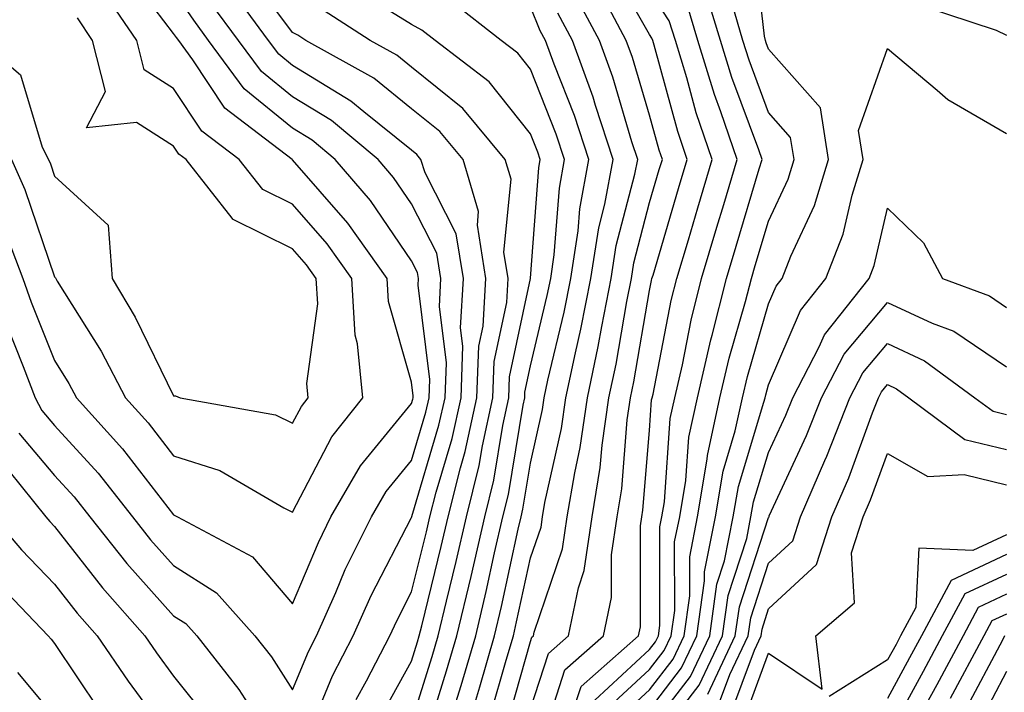
# Model space of a CAD drawing. Units: inches. Extents: x 1029203 to 1031843, y 7234538 to 7237178.
# Drawn here: x 1029635 to 1029718, y 7236397 to 7236454 of the extents above; entities that cross this region are included whole.
import ezdxf

# ---------------------------------------------------------------- set-up
doc = ezdxf.new("R2010")
doc.units = ezdxf.units.IN
doc.header["$MEASUREMENT"] = 0
doc.layers.add('Contour_10297234', color=7, linetype='Continuous', true_color=0x507de9)

msp = doc.modelspace()

# ---------------------------------------------------------------- linework, layer by layer
at = {"layer": 'Contour_10297234'}
for points in [[(1029688.05, 7236395.709, 2951), (1029690.745, 7236399.225, 2951), (1029692.034, 7236401.92, 2951), (1029692.679, 7236406.549, 2951), (1029692.679, 7236407.291, 2951), (1029693.577, 7236411.92, 2951), (1029694.222, 7236415.748, 2951), (1029695.257, 7236419.127, 2951), (1029695.862, 7236421.92, 2951), (1029696.273, 7236423.697, 2951), (1029698.05, 7236429.791, 2951), (1029698.694, 7236431.285, 2951), (1029699.202, 7236431.92, 2951), (1029699.925, 7236433.795, 2951), (1029701.898, 7236438.072, 2951), (1029703.089, 7236441.92, 2951), (1029702.405, 7236446.266, 2951), (1029698.05, 7236451.207, 2951), (1029697.855, 7236451.725, 2951), (1029697.796, 7236451.92, 2951), (1029697.698, 7236452.281, 2951), (1029696.761, 7236460.641, 2951)], [(1029678.909, 7236392.77, 2956), (1029680.921, 7236399.049, 2956), (1029684.183, 7236401.92, 2956), (1029684.847, 7236405.123, 2956), (1029684.847, 7236408.717, 2956), (1029685.316, 7236411.92, 2956), (1029685.706, 7236414.264, 2956), (1029686.175, 7236420.055, 2956), (1029686.448, 7236421.92, 2956), (1029686.741, 7236423.238, 2956), (1029688.05, 7236430.934, 2956), (1029688.206, 7236431.764, 2956), (1029688.245, 7236431.92, 2956), (1029688.343, 7236432.203, 2956), (1029690.491, 7236439.479, 2956), (1029691.214, 7236441.92, 2956), (1029690.413, 7236444.283, 2956), (1029688.441, 7236451.539, 2956), (1029688.323, 7236451.92, 2956), (1029688.245, 7236452.125, 2956), (1029688.05, 7236452.428, 2956), (1029684.612, 7236458.483, 2956)], [(1029633.753, 7236436.227, 2968), (1029635.394, 7236431.92, 2968), (1029636.077, 7236429.947, 2968), (1029638.05, 7236425.035, 2968), (1029639.261, 7236423.121, 2968), (1029639.886, 7236421.92, 2968), (1029643.773, 7236417.633, 2968), (1029648.05, 7236412.076, 2968), (1029648.167, 7236412.037, 2968), (1029648.382, 7236411.92, 2968), (1029654.671, 7236408.551, 2968), (1029658.05, 7236404.615, 2968), (1029660.218, 7236409.762, 2968), (1029661.273, 7236411.92, 2968), (1029663.773, 7236416.197, 2968), (1029668.05, 7236421.432, 2968), (1029668.167, 7236421.803, 2968), (1029668.187, 7236421.92, 2968), (1029668.187, 7236422.067, 2968), (1029668.05, 7236423.219, 2968), (1029666.116, 7236429.986, 2968), (1029665.999, 7236431.92, 2968), (1029662.698, 7236436.568, 2968), (1029658.05, 7236441.91, 2968), (1029658.03, 7236441.92, 2968), (1029652.366, 7236446.246, 2968), (1029649.671, 7236450.299, 2968), (1029648.48, 7236451.92, 2968), (1029648.284, 7236452.164, 2968), (1029648.05, 7236452.516, 2968), (1029643.987, 7236457.858, 2968)], [(1029665.237, 7236394.733, 2964), (1029668.05, 7236399.801, 2964), (1029668.558, 7236401.422, 2964), (1029668.694, 7236401.92, 2964), (1029668.909, 7236402.77, 2964), (1029670.55, 7236409.41, 2964), (1029671.136, 7236411.92, 2964), (1029672.151, 7236416.022, 2964), (1029672.562, 7236417.408, 2964), (1029673.538, 7236421.92, 2964), (1029673.714, 7236426.256, 2964), (1029674.066, 7236427.936, 2964), (1029674.28, 7236431.92, 2964), (1029673.577, 7236436.402, 2964), (1029673.675, 7236437.555, 2964), (1029672.386, 7236441.92, 2964), (1029670.413, 7236444.283, 2964), (1029668.05, 7236446.188, 2964), (1029664.866, 7236448.746, 2964), (1029659.163, 7236451.92, 2964), (1029658.48, 7236452.36, 2964), (1029658.05, 7236452.594, 2964), (1029654.066, 7236457.936, 2964)], [(1029634.066, 7236427.926, 2967), (1029635.413, 7236424.547, 2967), (1029636.409, 7236421.92, 2967), (1029636.976, 7236420.856, 2967), (1029638.05, 7236419.586, 2967), (1029641.702, 7236415.582, 2967), (1029644.593, 7236411.92, 2967), (1029646.116, 7236409.986, 2967), (1029648.05, 7236407.828, 2967), (1029651.663, 7236405.524, 2967), (1029654.886, 7236401.92, 2967), (1029656.273, 7236400.143, 2967), (1029658.05, 7236397.389, 2967), (1029659.378, 7236400.602, 2967), (1029660.062, 7236401.92, 2967), (1029661.683, 7236405.553, 2967), (1029662.484, 7236407.477, 2967), (1029664.691, 7236411.92, 2967), (1029665.921, 7236414.049, 2967), (1029668.05, 7236416.647, 2967), (1029669.261, 7236420.709, 2967), (1029669.534, 7236421.92, 2967), (1029669.593, 7236423.453, 2967), (1029668.616, 7236431.363, 2967), (1029668.636, 7236431.92, 2967), (1029668.558, 7236432.428, 2967), (1029668.05, 7236433.414, 2967), (1029664.612, 7236438.473, 2967), (1029661.644, 7236441.92, 2967), (1029659.691, 7236443.551, 2967), (1029658.05, 7236444.547, 2967), (1029653.987, 7236447.867, 2967), (1029650.999, 7236451.92, 2967), (1029649.749, 7236453.619, 2967), (1029648.05, 7236456.11, 2967)], [(1029634.437, 7236441.92, 2969), (1029635.55, 7236439.41, 2969), (1029638.05, 7236432.076, 2969), (1029638.128, 7236431.998, 2969), (1029638.148, 7236431.92, 2969), (1029638.265, 7236431.695, 2969), (1029641.956, 7236425.836, 2969), (1029644.007, 7236421.92, 2969), (1029645.921, 7236419.801, 2969), (1029648.05, 7236417.047, 2969), (1029651.937, 7236415.807, 2969), (1029657.308, 7236412.662, 2969), (1029658.05, 7236412.311, 2969), (1029661.351, 7236418.619, 2969), (1029663.948, 7236421.92, 2969), (1029663.519, 7236426.451, 2969), (1029663.304, 7236427.184, 2969), (1029663.03, 7236431.92, 2969), (1029660.96, 7236434.83, 2969), (1029658.05, 7236438.17, 2969), (1029655.55, 7236439.41, 2969), (1029653.577, 7236441.92, 2969), (1029650.433, 7236444.313, 2969), (1029648.05, 7236447.887, 2969), (1029645.589, 7236449.459, 2969), (1029644.964, 7236451.92, 2969), (1029642.171, 7236456.041, 2969)], [(1029663.401, 7236396.578, 2965), (1029664.261, 7236398.131, 2965), (1029666.234, 7236401.92, 2965), (1029666.8, 7236403.18, 2965), (1029668.05, 7236405.602, 2965), (1029669.319, 7236410.66, 2965), (1029669.593, 7236411.92, 2965), (1029670.12, 7236413.981, 2965), (1029671.468, 7236418.502, 2965), (1029672.21, 7236421.92, 2965), (1029672.366, 7236426.236, 2965), (1029672.171, 7236427.789, 2965), (1029672.405, 7236431.92, 2965), (1029671.8, 7236435.67, 2965), (1029669.183, 7236440.797, 2965), (1029668.831, 7236441.92, 2965), (1029668.48, 7236442.35, 2965), (1029668.05, 7236442.701, 2965), (1029664.026, 7236445.934, 2965), (1029662.952, 7236446.832, 2965), (1029658.05, 7236449.82, 2965), (1029656.898, 7236450.768, 2965), (1029656.038, 7236451.92, 2965), (1029652.659, 7236456.52, 2965)], [(1029678.05, 7236395.797, 2957), (1029679.554, 7236400.426, 2957), (1029681.234, 7236401.92, 2957), (1029682.073, 7236405.943, 2957), (1029682.562, 7236407.399, 2957), (1029683.226, 7236411.92, 2957), (1029683.909, 7236416.061, 2957), (1029684.066, 7236417.936, 2957), (1029684.632, 7236421.92, 2957), (1029685.237, 7236424.733, 2957), (1029686.136, 7236430.006, 2957), (1029686.526, 7236431.92, 2957), (1029686.722, 7236433.248, 2957), (1029688.05, 7236438.307, 2957), (1029688.87, 7236441.1, 2957), (1029689.124, 7236441.92, 2957), (1029688.851, 7236442.721, 2957), (1029688.05, 7236445.641, 2957), (1029686.624, 7236450.494, 2957), (1029686.097, 7236451.92, 2957), (1029683.909, 7236456.061, 2957)], [(1029681.585, 7236395.465, 2955), (1029682.308, 7236397.662, 2955), (1029687.132, 7236401.92, 2955), (1029687.288, 7236402.672, 2955), (1029687.288, 7236411.158, 2955), (1029687.405, 7236411.92, 2955), (1029687.484, 7236412.477, 2955), (1029688.05, 7236419.166, 2955), (1029688.226, 7236421.735, 2955), (1029688.265, 7236421.92, 2955), (1029688.343, 7236422.213, 2955), (1029689.866, 7236430.094, 2955), (1029690.335, 7236431.92, 2955), (1029691.312, 7236435.182, 2955), (1029692.112, 7236437.867, 2955), (1029693.323, 7236441.92, 2955), (1029691.976, 7236445.846, 2955), (1029691.175, 7236448.795, 2955), (1029690.218, 7236451.92, 2955), (1029689.71, 7236453.58, 2955), (1029688.05, 7236456.11, 2955)], [(1029684.319, 7236395.641, 2953), (1029688.05, 7236399.078, 2953), (1029689.28, 7236400.68, 2953), (1029689.866, 7236401.92, 2953), (1029690.179, 7236404.039, 2953), (1029690.159, 7236409.801, 2953), (1029690.589, 7236411.92, 2953), (1029691.097, 7236414.967, 2953), (1029691.351, 7236418.61, 2953), (1029692.073, 7236421.92, 2953), (1029693.187, 7236426.774, 2953), (1029693.304, 7236427.184, 2953), (1029694.515, 7236431.92, 2953), (1029695.335, 7236434.635, 2953), (1029697.269, 7236441.149, 2953), (1029697.503, 7236441.92, 2953), (1029697.23, 7236442.74, 2953), (1029694.964, 7236448.824, 2953), (1029694.007, 7236451.92, 2953), (1029692.62, 7236456.5, 2953)], [(1029659.105, 7236392.975, 2966), (1029661.409, 7236398.57, 2966), (1029663.148, 7236401.92, 2966), (1029664.651, 7236405.309, 2966), (1029668.05, 7236411.852, 2966), (1029668.069, 7236411.91, 2966), (1029668.069, 7236411.94, 2966), (1029670.355, 7236419.606, 2966), (1029670.862, 7236421.92, 2966), (1029670.98, 7236424.85, 2966), (1029670.394, 7236429.576, 2966), (1029670.511, 7236431.92, 2966), (1029670.179, 7236434.049, 2966), (1029668.05, 7236438.199, 2966), (1029666.546, 7236440.416, 2966), (1029665.257, 7236441.92, 2966), (1029661.331, 7236445.192, 2966), (1029658.05, 7236447.184, 2966), (1029655.452, 7236449.313, 2966), (1029653.519, 7236451.92, 2966), (1029651.194, 7236455.065, 2966)], [(1029669.144, 7236393.024, 2962), (1029670.999, 7236398.971, 2962), (1029671.859, 7236401.92, 2962), (1029673.05, 7236406.91, 2962), (1029674.202, 7236411.92, 2962), (1029674.964, 7236415.006, 2962), (1029675.726, 7236419.586, 2962), (1029676.234, 7236421.92, 2962), (1029676.292, 7236423.678, 2962), (1029678.05, 7236431.92, 2962), (1029678.05, 7236431.959, 2962), (1029678.734, 7236441.236, 2962), (1029678.87, 7236441.92, 2962), (1029678.655, 7236442.535, 2962), (1029678.05, 7236444.078, 2962), (1029674.573, 7236448.443, 2962), (1029670.023, 7236451.92, 2962), (1029668.909, 7236452.789, 2962), (1029668.05, 7236453.258, 2962), (1029664.534, 7236455.445, 2962)], [(1029671.468, 7236395.348, 2961), (1029672.21, 7236397.75, 2961), (1029673.441, 7236401.92, 2961), (1029674.319, 7236405.651, 2961), (1029675.023, 7236408.902, 2961), (1029675.726, 7236411.92, 2961), (1029676.194, 7236413.785, 2961), (1029677.425, 7236421.295, 2961), (1029677.562, 7236421.92, 2961), (1029677.581, 7236422.389, 2961), (1029678.05, 7236424.586, 2961), (1029679.456, 7236430.504, 2961), (1029679.749, 7236431.92, 2961), (1029680.042, 7236433.922, 2961), (1029680.472, 7236439.508, 2961), (1029680.901, 7236441.92, 2961), (1029680.198, 7236444.068, 2961), (1029678.05, 7236449.508, 2961), (1029676.976, 7236450.846, 2961), (1029675.569, 7236451.92, 2961), (1029671.351, 7236455.221, 2961)], [(1029675.941, 7236394.02, 2958), (1029678.05, 7236401.451, 2958), (1029678.167, 7236401.803, 2958), (1029678.304, 7236401.92, 2958), (1029678.362, 7236402.233, 2958), (1029680.745, 7236409.225, 2958), (1029681.136, 7236411.92, 2958), (1029681.761, 7236415.621, 2958), (1029682.23, 7236417.74, 2958), (1029682.835, 7236421.92, 2958), (1029683.734, 7236426.227, 2958), (1029684.026, 7236427.897, 2958), (1029684.827, 7236431.92, 2958), (1029685.257, 7236434.713, 2958), (1029686.819, 7236440.69, 2958), (1029687.054, 7236441.92, 2958), (1029686.566, 7236443.414, 2958), (1029684.964, 7236448.834, 2958), (1029683.831, 7236451.92, 2958), (1029681.839, 7236455.699, 2958)], [(1029683.46, 7236396.52, 2954), (1029688.05, 7236400.758, 2954), (1029688.558, 7236401.412, 2954), (1029688.792, 7236401.92, 2954), (1029688.909, 7236402.789, 2954), (1029688.909, 7236411.061, 2954), (1029689.085, 7236411.92, 2954), (1029689.3, 7236413.16, 2954), (1029689.788, 7236420.172, 2954), (1029690.179, 7236421.92, 2954), (1029690.804, 7236424.684, 2954), (1029691.546, 7236428.434, 2954), (1029692.425, 7236431.92, 2954), (1029693.714, 7236436.246, 2954), (1029694.3, 7236438.16, 2954), (1029695.413, 7236441.92, 2954), (1029694.046, 7236445.924, 2954), (1029693.499, 7236447.379, 2954), (1029692.112, 7236451.92, 2954), (1029691.175, 7236455.035, 2954)], [(1029685.198, 7236394.762, 2952), (1029688.05, 7236397.389, 2952), (1029690.023, 7236399.947, 2952), (1029690.96, 7236401.92, 2952), (1029691.429, 7236405.289, 2952), (1029691.429, 7236408.551, 2952), (1029692.073, 7236411.92, 2952), (1029692.894, 7236416.764, 2952), (1029692.913, 7236417.057, 2952), (1029693.968, 7236421.92, 2952), (1029694.73, 7236425.24, 2952), (1029696.116, 7236429.986, 2952), (1029696.605, 7236431.92, 2952), (1029696.937, 7236433.024, 2952), (1029698.05, 7236436.735, 2952), (1029699.691, 7236440.279, 2952), (1029700.198, 7236441.92, 2952), (1029699.905, 7236443.776, 2952), (1029698.05, 7236445.875, 2952), (1029696.409, 7236450.279, 2952), (1029695.901, 7236451.92, 2952), (1029694.984, 7236454.996, 2952)], [(1029668.05, 7236394.635, 2963), (1029669.769, 7236400.192, 2963), (1029670.276, 7236401.92, 2963), (1029670.98, 7236404.84, 2963), (1029671.8, 7236408.17, 2963), (1029672.659, 7236411.92, 2963), (1029673.734, 7236416.236, 2963), (1029674.007, 7236417.877, 2963), (1029674.886, 7236421.92, 2963), (1029675.003, 7236424.967, 2963), (1029676.058, 7236429.928, 2963), (1029676.175, 7236431.92, 2963), (1029675.804, 7236434.156, 2963), (1029676.409, 7236440.279, 2963), (1029675.921, 7236441.92, 2963), (1029672.347, 7236446.207, 2963), (1029668.05, 7236449.674, 2963), (1029666.8, 7236450.68, 2963), (1029664.573, 7236451.92, 2963), (1029660.609, 7236454.479, 2963)], [(1029673.46, 7236396.52, 2960), (1029673.773, 7236397.633, 2960), (1029675.023, 7236401.92, 2960), (1029675.609, 7236404.371, 2960), (1029677.015, 7236410.885, 2960), (1029677.249, 7236411.92, 2960), (1029677.405, 7236412.555, 2960), (1029678.05, 7236416.412, 2960), (1029679.066, 7236420.914, 2960), (1029679.202, 7236421.92, 2960), (1029679.515, 7236423.385, 2960), (1029680.882, 7236429.098, 2960), (1029681.429, 7236431.92, 2960), (1029682.054, 7236435.924, 2960), (1029682.191, 7236437.779, 2960), (1029682.952, 7236441.92, 2960), (1029681.741, 7236445.611, 2960), (1029680.023, 7236449.947, 2960), (1029679.3, 7236451.92, 2960), (1029678.87, 7236452.74, 2960), (1029678.05, 7236454.752, 2960)], [(1029674.691, 7236395.27, 2959), (1029675.999, 7236399.869, 2959), (1029676.605, 7236401.92, 2959), (1029676.878, 7236403.092, 2959), (1029678.05, 7236408.473, 2959), (1029678.929, 7236411.041, 2959), (1029679.046, 7236411.92, 2959), (1029679.261, 7236413.121, 2959), (1029680.648, 7236419.322, 2959), (1029681.019, 7236421.92, 2959), (1029681.819, 7236425.68, 2959), (1029682.288, 7236427.682, 2959), (1029683.128, 7236431.92, 2959), (1029683.792, 7236436.188, 2959), (1029684.3, 7236438.18, 2959), (1029685.003, 7236441.92, 2959), (1029683.519, 7236446.461, 2959), (1029683.304, 7236447.174, 2959), (1029681.566, 7236451.92, 2959), (1029680.355, 7236454.225, 2959)], [(1029710.96, 7236454.83, 2951), (1029717.171, 7236452.789, 2951), (1029718.05, 7236452.379, 2951)], [(1029631.78, 7236451.92, 2970), (1029635.179, 7236449.049, 2970), (1029637.015, 7236442.955, 2970), (1029637.542, 7236441.92, 2970), (1029637.698, 7236441.568, 2970), (1029638.05, 7236440.524, 2970), (1029642.542, 7236436.412, 2970), (1029642.894, 7236431.92, 2970), (1029644.827, 7236428.697, 2970), (1029648.05, 7236422.076, 2970), (1029648.206, 7236422.086, 2970), (1029648.616, 7236421.92, 2970), (1029656.605, 7236420.475, 2970), (1029658.05, 7236419.781, 2970), (1029658.792, 7236421.188, 2970), (1029659.359, 7236421.92, 2970), (1029659.261, 7236423.121, 2970), (1029660.179, 7236429.791, 2970), (1029660.042, 7236431.92, 2970), (1029659.222, 7236433.092, 2970), (1029658.05, 7236434.43, 2970), (1029653.069, 7236436.891, 2970), (1029653.03, 7236436.901, 2970), (1029652.972, 7236436.998, 2970), (1029649.105, 7236441.92, 2970), (1029648.499, 7236442.379, 2970), (1029648.05, 7236443.053, 2970), (1029644.944, 7236445.026, 2970), (1029640.726, 7236444.596, 2970), (1029642.327, 7236447.633, 2970), (1029641.234, 7236451.92, 2970), (1029639.964, 7236453.824, 2970)], [(1029688.05, 7236394.02, 2950), (1029691.487, 7236398.492, 2950), (1029693.109, 7236401.92, 2950), (1029693.714, 7236406.256, 2950), (1029694.359, 7236408.229, 2950), (1029695.081, 7236411.92, 2950), (1029695.511, 7236414.469, 2950), (1029697.659, 7236421.539, 2950), (1029697.757, 7236421.92, 2950), (1029697.816, 7236422.164, 2950), (1029698.05, 7236422.994, 2950), (1029700.726, 7236429.254, 2950), (1029702.855, 7236431.92, 2950), (1029704.319, 7236435.651, 2950), (1029705.081, 7236438.942, 2950), (1029705.999, 7236441.92, 2950), (1029705.609, 7236444.371, 2950), (1029708.05, 7236451.246, 2950), (1029712.21, 7236447.76, 2950), (1029713.109, 7236446.979, 2950), (1029718.05, 7236444.108, 2950)], [(1029688.05, 7236392.34, 2949), (1029692.21, 7236397.76, 2949), (1029694.183, 7236401.92, 2949), (1029694.651, 7236405.309, 2949), (1029696.214, 7236410.084, 2949), (1029696.566, 7236411.92, 2949), (1029696.78, 7236413.18, 2949), (1029698.05, 7236417.311, 2949), (1029699.495, 7236420.465, 2949), (1029700.081, 7236421.92, 2949), (1029702.308, 7236426.178, 2949), (1029702.757, 7236427.213, 2949), (1029706.507, 7236431.92, 2949), (1029706.937, 7236433.024, 2949), (1029708.05, 7236437.828, 2949), (1029711.058, 7236434.928, 2949), (1029712.679, 7236431.92, 2949), (1029716.605, 7236430.465, 2949), (1029718.05, 7236429.488, 2949)], [(1029692.952, 7236397.027, 2948), (1029695.257, 7236401.92, 2948), (1029695.609, 7236404.361, 2948), (1029698.05, 7236411.861, 2948), (1029698.089, 7236411.92, 2948), (1029698.109, 7236411.988, 2948), (1029701.234, 7236418.746, 2948), (1029702.484, 7236421.92, 2948), (1029704.398, 7236425.572, 2948), (1029708.05, 7236429.918, 2948), (1029711.8, 7236428.17, 2948), (1029713.616, 7236427.496, 2948), (1029718.05, 7236424.518, 2948)], [(1029693.851, 7236396.11, 2947), (1029694.808, 7236398.668, 2947), (1029696.331, 7236401.92, 2947), (1029696.546, 7236403.424, 2947), (1029698.05, 7236408.024, 2947), (1029700.081, 7236409.899, 2947), (1029700.726, 7236411.92, 2947), (1029702.776, 7236416.647, 2947), (1029702.952, 7236417.018, 2947), (1029704.886, 7236421.92, 2947), (1029705.98, 7236424, 2947), (1029708.05, 7236426.471, 2947), (1029711.155, 7236425.026, 2947), (1029715.394, 7236421.92, 2947), (1029716.917, 7236420.787, 2947), (1029718.05, 7236420.504, 2947)], [(1029694.808, 7236395.172, 2946), (1029696.859, 7236400.719, 2946), (1029697.425, 7236401.92, 2946), (1029697.503, 7236402.477, 2946), (1029698.05, 7236404.176, 2946), (1029702.073, 7236407.906, 2946), (1029703.362, 7236411.92, 2946), (1029704.788, 7236415.192, 2946), (1029706.78, 7236420.66, 2946), (1029707.288, 7236421.92, 2946), (1029707.542, 7236422.418, 2946), (1029708.05, 7236423.014, 2946), (1029708.792, 7236422.672, 2946), (1029709.827, 7236421.92, 2946), (1029714.554, 7236418.414, 2946), (1029718.05, 7236417.555, 2946)], [(1029635.062, 7236418.932, 2966), (1029638.05, 7236415.397, 2966), (1029639.71, 7236413.58, 2966), (1029641.019, 7236411.92, 2966), (1029644.124, 7236407.994, 2966), (1029648.05, 7236403.6, 2966), (1029649.085, 7236402.945, 2966), (1029650.003, 7236401.92, 2966), (1029653.538, 7236397.408, 2966), (1029655.296, 7236394.674, 2966)], [(1029695.745, 7236394.225, 2945), (1029698.05, 7236400.465, 2945), (1029702.542, 7236397.428, 2945), (1029702.015, 7236401.92, 2945), (1029705.276, 7236404.693, 2945), (1029705.023, 7236408.893, 2945), (1029705.999, 7236411.92, 2945), (1029706.624, 7236413.346, 2945), (1029708.05, 7236417.242, 2945), (1029711.429, 7236415.309, 2945), (1029714.495, 7236415.475, 2945), (1029718.05, 7236414.606, 2945)], [(1029634.202, 7236415.777, 2965), (1029637.308, 7236411.92, 2965), (1029637.64, 7236411.52, 2965), (1029638.05, 7236411.1, 2965), (1029642.073, 7236405.943, 2965), (1029645.648, 7236401.92, 2965), (1029646.624, 7236400.485, 2965), (1029648.05, 7236398.541, 2965), (1029650.999, 7236394.86, 2965)], [(1029632.894, 7236411.92, 2964), (1029635.276, 7236409.137, 2964), (1029638.05, 7236406.256, 2964), (1029639.944, 7236403.824, 2964), (1029641.644, 7236401.92, 2964), (1029644.241, 7236398.102, 2964), (1029648.05, 7236392.916, 2964)], [(1029718.05, 7236410.406, 2945), (1029715.218, 7236409.088, 2945), (1029710.687, 7236409.283, 2945), (1029710.433, 7236404.293, 2945), (1029709.144, 7236401.92, 2945), (1029708.773, 7236401.197, 2945), (1029708.05, 7236399.889, 2945), (1029703.148, 7236396.832, 2945)], [(1029718.05, 7236408.746, 2946), (1029713.401, 7236406.578, 2946), (1029710.901, 7236401.92, 2946), (1029709.905, 7236400.065, 2946), (1029708.05, 7236396.656, 2946)], [(1029718.05, 7236407.076, 2947), (1029714.534, 7236405.436, 2947), (1029712.64, 7236401.92, 2947), (1029711.038, 7236398.922, 2947), (1029708.05, 7236393.434, 2947)], [(1029632.874, 7236406.754, 2963), (1029637.523, 7236401.92, 2963), (1029637.757, 7236401.627, 2963), (1029638.05, 7236401.276, 2963), (1029641.8, 7236395.67, 2963)], [(1029718.05, 7236405.406, 2948), (1029715.667, 7236404.303, 2948), (1029714.398, 7236401.92, 2948), (1029712.191, 7236397.789, 2948), (1029710.101, 7236393.981, 2948)], [(1029718.05, 7236403.746, 2949), (1029716.8, 7236403.17, 2949), (1029716.136, 7236401.92, 2949), (1029713.323, 7236396.647, 2949)], [(1029717.874, 7236401.92, 2950), (1029717.698, 7236401.559, 2950), (1029714.476, 7236395.494, 2950)], [(1029634.944, 7236398.824, 2962), (1029638.05, 7236395.104, 2962)], [(1029718.05, 7236398.922, 2951), (1029715.628, 7236394.342, 2951)]]:
    msp.add_polyline3d(points, dxfattribs=at)

doc.saveas('drawing.dxf')
